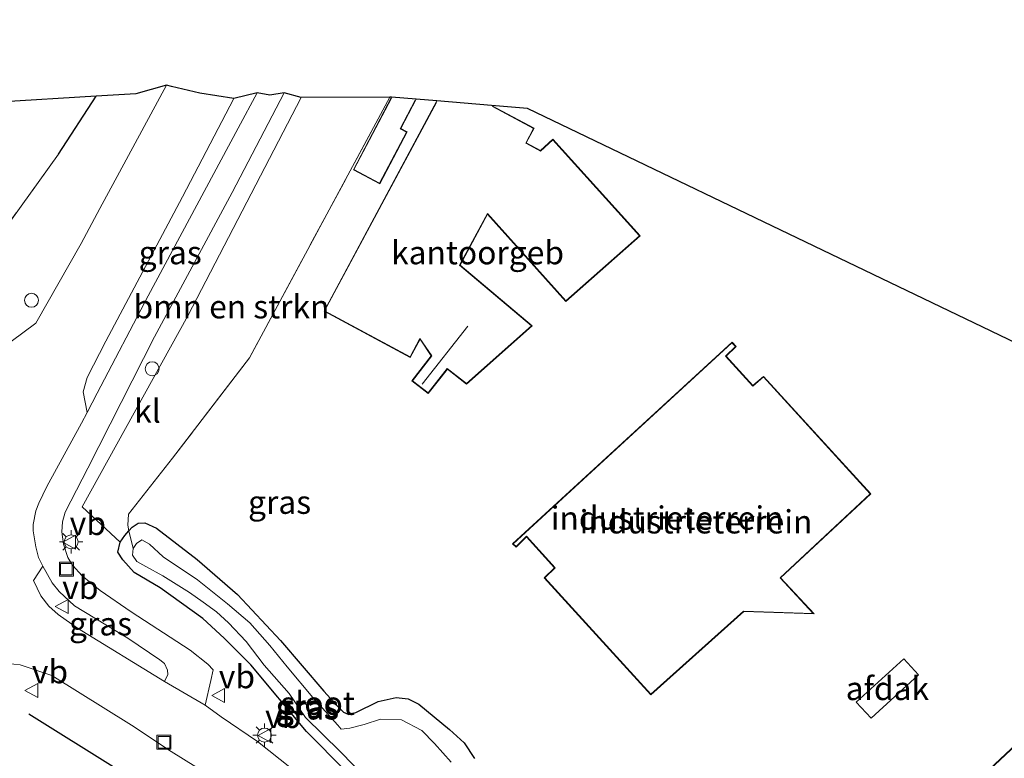
# Model space of a CAD drawing. Units: metres. Extents: x 171058 to 180007, y 418748 to 425003.
# Drawn here: x 173403 to 173508, y 422501 to 422580 of the extents above; entities that cross this region are included whole.
import ezdxf
from ezdxf.enums import TextEntityAlignment as Align

# ---------------------------------------------------------------- set-up
doc = ezdxf.new("R2010")
doc.units = ezdxf.units.M
doc.linetypes.add('IE-TERREINAFSCHEIDING', pattern=[10, 8, -2])
doc.layers.get('0').update_dxf_attribs({"lineweight": 25})
for name, color, linetype, lineweight in [('B-ME-GR-BOMENSTRUIKEN-GV-B6', 93, 'Continuous', 18), ('B-ME-GW-INSTEEKWATERGANG-L-B1', 10, 'Continuous', 25), ('B-ME-IE-GRASLAND-GV-B6', 93, 'Continuous', 18), ('B-ME-IE-GRONDWERKLIJN-GROND_INGERICHT-GV-B6', 253, 'Continuous', 18), ('B-ME-IE-INRICHTINGSELEMENT-S-B1', 253, 'Continuous', 18), ('B-ME-IE-MEUBILAIR_WEGMEUBILAIR-LICHTMAST-S-B1', 8, 'Continuous', 18), ('B-ME-IE-TERREINAFSCHEIDING-HAAG-L-B1', 10, 'Continuous', 25), ('B-ME-IE-TERREINAFSCHEIDING-RASTERHEKWERK-L-B1', 8, 'IE-TERREINAFSCHEIDING', 18), ('B-ME-KG-KADASTRAAL-DAKRAND-L-B1', 13, 'Continuous', 18), ('B-ME-KG-KADASTRAAL-NOKLIJN-L-B1', 13, 'Continuous', 18), ('B-ME-KG-KADASTRAAL-OPNAMEDTMGRENS-L-B1', 10, 'Continuous', 25), ('B-ME-OG-BEBOUWING-GV-B6', 173, 'Continuous', 18), ('B-ME-OG-WATER-GV-B6', 153, 'Continuous', 18), ('B-ME-VH-VERH_SOORT-BITUMEN-GV-B6', 8, 'IE-TERREINAFSCHEIDING-NATUURLIJK-HOUTWAL', 18), ('B-ME-VH-VERH_SOORT-KLINKERS-GV-B6', 8, 'IE-TERREINAFSCHEIDING-NATUURLIJK-HOUTWAL', 18), ('B-ME-VW-MEUBILAIR_WEGMEUBILAIR-VERKEERSBORD-S-B1', 8, 'Continuous', 18)]:
    doc.layers.add(name, color=color, linetype=linetype, lineweight=lineweight)
doc.styles.add('NLCS-ISO', font='NLCS-ISO.TTF')
doc.linetypes.add('IE-TERREINAFSCHEIDING-NATUURLIJK-HOUTWAL', pattern='A,7,-1.5,[67,NLCS.SHX,S=0.75,R=45,X=0,Y=0],-1.5,7,-1.5,[70,NLCS.SHX,S=0.75,R=0,X=0,Y=0],-1.5', length=20)

# ---------------------------------------------------------------- blocks, each defined once
blk = doc.blocks.new('dtb')
blk.add_circle((0, 0), 0.75)
blk = doc.blocks.new('put')
for p, q in [((0.75, 0.75), (-0.75, 0.75)), ((-0.75, 0.75), (-0.75, -0.75)), ((0.75, -0.75), (0.75, 0.75)), ((-0.75, -0.75), (0.75, -0.75))]:
    blk.add_line(p, q)
blk.add_lwpolyline([(-0.625, 0.625), (0.625, 0.625), (0.625, -0.625), (-0.625, -0.625)], close=True)
blk = doc.blocks.new('verkeersbord')
for p, q in [((0, 0.75), (-0.75, -0.625)), ((0.75, -0.625), (0, 0.75)), ((-0.75, -0.625), (0.75, -0.625))]:
    blk.add_line(p, q)
blk = doc.blocks.new('lantaarnpaal')
for p, q in [((0, 0.75), (0, 1.25)), ((-0.75, 0), (-1.25, 0)), ((-0.88, 0.88), (-0.53, 0.53)), ((0.53, 0.53), (0.88, 0.88)), ((0.75, 0), (1.25, 0)), ((-0.53, -0.53), (-0.88, -0.88)), ((0, -0.75), (0, -1.25)), ((0.53, -0.53), (0.88, -0.88))]:
    blk.add_line(p, q)
blk.add_circle((0, 0), 0.75)

msp = doc.modelspace()

# ---------------------------------------------------------------- linework, layer by layer
at = {"layer": 'B-ME-GR-BOMENSTRUIKEN-GV-B6'}
msp.add_polyline3d([(173414.26, 422525.33, 6.78), (173413.83, 422524.84, 6.82), (173413.32, 422524.11, 6.84), (173409.23, 422527.92, 6.83), (173420.59, 422548.37, 6.9), (173432.75, 422571.8, 7.05), (173442.25, 422571.84, 7.29), (173427.2, 422543.89, 7.41), (173418.93, 422533.13, 7), (173414.21, 422527.11, 6.91), (173414.14, 422525.93, 6.77), (173414.26, 422525.33, 6.78)], dxfattribs=at)
at = {"layer": 'B-ME-GW-INSTEEKWATERGANG-L-B1'}
msp.add_polyline3d([(173441.74, 422495.3, 6.86), (173433.29, 422503.83, 6.65), (173427.34, 422510.97, 6.67), (173424.48, 422513.83, 6.68), (173422.18, 422515.92, 6.66), (173417.61, 422519.22, 6.73), (173414.82, 422520.85, 6.78), (173413.59, 422522.21, 6.79), (173413.06, 422523.05, 6.8), (173413.32, 422524.11, 6.84), (173413.83, 422524.84, 6.82), (173414.26, 422525.33, 6.78), (173414.6, 422525.74, 6.77), (173415.24, 422526.14, 6.79), (173415.95, 422526.18, 6.73), (173417.23, 422525.62, 6.72), (173421.57, 422522.27, 6.67), (173425.91, 422518.5, 6.69), (173430.51, 422513.56, 6.62), (173435.18, 422508.15, 6.54), (173436.59, 422506.57, 6.46), (173437.27, 422505.9, 6.43), (173437.85, 422505.62, 6.46), (173438.6, 422505.84, 6.44), (173440.98, 422507.02, 6.54), (173442.91, 422507.46, 6.61), (173444.22, 422507.31, 6.67), (173445.35, 422506.73, 6.67), (173448.63, 422504.04, 6.8), (173450.21, 422502.6, 6.8), (173451.34, 422500.91, 6.78)], dxfattribs=at)
at = {"layer": 'B-ME-IE-GRASLAND-GV-B6'}
for points in [[(173397.49, 422552.94, 7.53), (173406.7, 422565.7, 7.59), (173410.73, 422571.92, 7.59), (173415, 422572.18, 7.18), (173418.29, 422573.11, 7.34), (173413.26, 422563.77, 7.33), (173411.15, 422559.9, 7.27), (173409.13, 422556.15, 7.27), (173404.27, 422547.58, 7.27), (173400.33, 422544.69, 7.28)], [(173432.93, 422498.89, 6.99), (173428.06, 422502.74, 7.04), (173424.16, 422505.4, 7.01), (173422.45, 422506.65, 7.01), (173423.06, 422509.29, 7.01), (173423.28, 422510.41, 6.94), (173422.73, 422511.05, 6.92), (173420.83, 422512.55, 6.96), (173414.51, 422516.63, 6.96), (173411.16, 422518.93, 6.99), (173409.26, 422520.5, 7.01), (173408.21, 422521.66, 7.04), (173407.7, 422522.48, 7.06), (173407.24, 422523.91, 7.07), (173407.06, 422525.21, 7.08), (173407.15, 422526.31, 7.05), (173407.42, 422527.34, 7.01), (173409.84, 422532.05, 7.01), (173417.02, 422546.14, 6.98), (173425.34, 422561.59, 6.95), (173430.9, 422572.31, 7.06), (173432.75, 422571.8, 7.05)], [(173432.75, 422571.8, 7.05), (173420.59, 422548.37, 6.9), (173409.23, 422527.92, 6.83), (173413.32, 422524.11, 6.84), (173413.06, 422523.05, 6.8), (173413.59, 422522.21, 6.79), (173414.82, 422520.85, 6.78), (173417.61, 422519.22, 6.73), (173422.18, 422515.92, 6.66), (173424.48, 422513.83, 6.68), (173427.34, 422510.97, 6.67), (173433.29, 422503.83, 6.65), (173441.74, 422495.3, 6.86)], [(173409.77, 422538.01, 7.02), (173409.37, 422540.22, 7.16), (173409.78, 422541.77, 7.16), (173411.77, 422545.68, 7.2), (173420, 422561.15, 7.2), (173425.53, 422571.68, 7.19), (173428.01, 422572.31, 7.02), (173425.96, 422568.49, 7.02), (173416.34, 422550.51, 7.06), (173410.86, 422540.1, 7.02), (173409.77, 422538.01, 7.02)], [(173441.74, 422495.3, 6.86), (173433.29, 422503.83, 6.65), (173427.34, 422510.97, 6.67), (173424.48, 422513.83, 6.68), (173422.18, 422515.92, 6.66), (173417.61, 422519.22, 6.73), (173414.82, 422520.85, 6.78), (173413.59, 422522.21, 6.79), (173413.06, 422523.05, 6.8), (173413.32, 422524.11, 6.84), (173413.83, 422524.84, 6.82), (173414.26, 422525.33, 6.78), (173414.6, 422525.74, 6.77), (173415.24, 422526.14, 6.79), (173415.95, 422526.18, 6.73), (173417.23, 422525.62, 6.72), (173421.57, 422522.27, 6.67), (173425.91, 422518.5, 6.69), (173430.51, 422513.56, 6.62), (173435.18, 422508.15, 6.54), (173436.59, 422506.57, 6.46), (173437.27, 422505.9, 6.43), (173437.85, 422505.62, 6.46), (173438.6, 422505.84, 6.44), (173440.98, 422507.02, 6.54), (173442.91, 422507.46, 6.61), (173444.22, 422507.31, 6.67), (173445.35, 422506.73, 6.67), (173448.63, 422504.04, 6.8), (173450.21, 422502.6, 6.8), (173451.34, 422500.91, 6.78)], [(173448.83, 422500.52, 5.83), (173447.03, 422502.54, 5.83), (173445.68, 422503.92, 5.83), (173443.49, 422505.07, 5.83), (173441.23, 422505.14, 5.83), (173439.48, 422504.58, 5.83), (173437.95, 422504.17, 5.83), (173437.04, 422504.07, 5.83), (173436.66, 422504.49, 5.83), (173433.98, 422507.45, 5.83), (173431.23, 422510.76, 5.83), (173429.36, 422513.02, 5.83), (173427.23, 422515.45, 5.83), (173424.82, 422517.49, 5.83), (173421.61, 422520.07, 5.83), (173417.93, 422522.53, 5.83), (173416.46, 422523.89, 5.83), (173415.64, 422524.35, 5.83), (173415.08, 422523.96, 5.83), (173414.7, 422523.44, 5.83)], [(173414.7, 422523.44, 5.83), (173414.65, 422522.72, 5.83), (173415.1, 422522.05, 5.83), (173416.07, 422521.52, 5.83), (173417.9, 422520.51, 5.83), (173420.75, 422518.73, 5.83), (173422.23, 422517.67, 5.83), (173423.65, 422516.66, 5.83), (173424.93, 422515.45, 5.83), (173426.83, 422513.46, 5.83), (173428.78, 422510.94, 5.83), (173431.44, 422507.88, 5.83), (173433.2, 422505.31, 5.83), (173436.93, 422501.67, 5.83), (173442.75, 422495.71, 5.83)], [(173418.08, 422509.19, 7.03), (173408.76, 422514.89, 7.04), (173406.66, 422516.35, 7.07), (173405.66, 422517.25, 7.15), (173404.83, 422518.37, 7.15), (173404.02, 422519.99, 7.16), (173405.01, 422521.53, 7.15), (173406.04, 422519.75, 7.15), (173406.78, 422518.83, 7.12), (173408.44, 422517.3, 7.08), (173414.16, 422513.81, 7.03), (173417.56, 422511.51, 7.06), (173418.06, 422511.1, 7.06), (173418.4, 422510.4, 7.05), (173418.42, 422509.92, 7.04), (173418.08, 422509.19, 7.03)], [(173387.4, 422500.65, 7.38), (173387.6, 422501.64, 7.36), (173388.24, 422503.31, 7.35), (173389.12, 422505.13, 7.34), (173389.79, 422506.1, 7.34), (173390.55, 422507.09, 7.36), (173391.64, 422508.07, 7.36), (173392.89, 422509.07, 7.34), (173394.04, 422509.74, 7.34), (173395.4, 422510.2, 7.35), (173397.39, 422510.72, 7.26), (173399.03, 422511, 7.23), (173401.22, 422511.12, 7.2), (173402.61, 422510.96, 7.09), (173405.99, 422509.81, 7.06), (173414.53, 422504.49, 7.06), (173418.8, 422501.68, 7.07), (173421.42, 422500.02, 7.1)]]:
    msp.add_polyline3d(points, dxfattribs=at)
at = {"layer": 'B-ME-IE-GRONDWERKLIJN-GROND_INGERICHT-GV-B6'}
for points in [[(173410.73, 422571.92, 7.59), (173406.7, 422565.7, 7.59), (173397.49, 422552.94, 7.53), (173390.07, 422543.34, 7.83), (173381.52, 422537.85, 8.07), (173374, 422539.13, 8.15), (173367.76, 422539.01, 8.16), (173364.4, 422539.45, 8.22), (173357.04, 422541.35, 8.3), (173351.88, 422543.11, 8.28), (173354.19, 422547.48, 7.66), (173368.07, 422577.92, 6.77), (173375.32, 422579.09, 8.47), (173378.84, 422580.14, 6.9), (173400.22, 422571.29, 7.47), (173410.73, 422571.92, 7.59)], [(173451.34, 422500.91, 6.78), (173450.21, 422502.6, 6.8), (173448.63, 422504.04, 6.8), (173445.35, 422506.73, 6.67), (173444.22, 422507.31, 6.67), (173442.91, 422507.46, 6.61), (173440.98, 422507.02, 6.54), (173438.6, 422505.84, 6.44), (173437.85, 422505.62, 6.46), (173437.27, 422505.9, 6.43), (173436.59, 422506.57, 6.46), (173435.18, 422508.15, 6.54), (173430.51, 422513.56, 6.62), (173425.91, 422518.5, 6.69), (173421.57, 422522.27, 6.67), (173417.23, 422525.62, 6.72), (173415.95, 422526.18, 6.73), (173415.24, 422526.14, 6.79), (173414.6, 422525.74, 6.77), (173414.26, 422525.33, 6.78), (173414.14, 422525.93, 6.77), (173414.21, 422527.11, 6.91), (173418.93, 422533.13, 7), (173427.2, 422543.89, 7.41), (173442.25, 422571.84, 7.29), (173442.43, 422571.82, 7.49)], [(173442.43, 422571.82, 7.49), (173438.33, 422564.05, 7.49), (173441.17, 422562.55, 7.49), (173444.1, 422568.11, 7.49), (173443.42, 422568.47, 7.49), (173445.07, 422571.6, 7.49), (173447.28, 422571.42, 7.36), (173435.19, 422548.89, 7.36), (173444.43, 422543.93, 7.36), (173445.49, 422545.89, 7.36), (173446.67, 422544.11, 7.36), (173444.59, 422541.42, 7.36), (173446.37, 422540.04, 7.36), (173448.42, 422542.65, 7.36), (173450.47, 422541.07, 7.36), (173457.51, 422547.3, 7.36), (173449.79, 422553.82, 7.36), (173452.72, 422559.28, 7.36), (173461.11, 422549.92, 7.36), (173469.09, 422556.95, 7.36), (173459.72, 422567.34, 7.36), (173458.41, 422566.12, 7.36), (173456.88, 422566.93, 7.36), (173457.72, 422568.49, 7.36), (173453.16, 422570.94, 7.36), (173457, 422570.62, 7.05), (173531.15, 422535.02, 7.2)], [(173455.39, 422523.95, 7.25), (173455.79, 422523.59, 7.25), (173456.9, 422524.67, 7.25), (173459.91, 422521.36, 7.25), (173458.81, 422520.3, 7.25), (173470.24, 422507.73, 7.25), (173480.2, 422516.67, 7.25), (173487.77, 422516.43, 7.25), (173484.16, 422520.3, 7.25), (173493.84, 422529.29, 7.25), (173482.32, 422541.89, 7.25), (173481.16, 422540.91, 7.25), (173478.31, 422544.06, 7.25), (173479.38, 422545.08, 7.25), (173478.95, 422545.57, 7.25), (173455.39, 422523.95, 7.25)], [(173530.54, 422522.26, 7.2), (173501.99, 422495.47, 7.2)]]:
    msp.add_polyline3d(points, dxfattribs=at)
at = {"layer": 'B-ME-IE-TERREINAFSCHEIDING-HAAG-L-B1'}
msp.add_line((173406.7, 422565.7, 7.59), (173410.73, 422571.92, 7.59), dxfattribs=at)
msp.add_polyline3d([(173457.97, 422456.52, 7.28), (173451.17, 422464.77, 7.27), (173445.98, 422470.89, 7.26), (173441.76, 422475.67, 7.26), (173437.37, 422480.7, 7.29), (173435.19, 422482.91, 7.22), (173430.94, 422486.77, 7.21), (173427.12, 422490.1, 7.18), (173423.95, 422492.51, 7.17), (173419.74, 422495.41, 7.28), (173412.84, 422499.85, 7.37), (173403.52, 422505.69, 7.45)], dxfattribs=at)
at = {"layer": 'B-ME-IE-TERREINAFSCHEIDING-RASTERHEKWERK-L-B1'}
for points in [[(173442.25, 422571.84, 7.29), (173427.2, 422543.89, 7.41), (173418.93, 422533.13, 7), (173414.21, 422527.11, 6.91), (173414.14, 422525.93, 6.77), (173414.26, 422525.33, 6.78), (173414.7, 422523.44, 5.83)], [(173351.88, 422543.11, 8.28), (173357.04, 422541.35, 8.3), (173364.4, 422539.45, 8.22), (173367.76, 422539.01, 8.16), (173374, 422539.13, 8.15), (173381.52, 422537.85, 8.07), (173390.07, 422543.34, 7.83), (173397.49, 422552.94, 7.53), (173406.7, 422565.7, 7.59)]]:
    msp.add_polyline3d(points, dxfattribs=at)
at = {"layer": 'B-ME-KG-KADASTRAAL-DAKRAND-L-B1'}
for points in [[(173444.95, 422571.49, 10.22), (173443.35, 422568.45, 10.43), (173444.03, 422568.09, 10.45), (173441.15, 422562.62, 10.42), (173438.4, 422564.07, 10.57), (173442.44, 422571.74, 10.19)], [(173453.24, 422570.84, 14.52), (173457.65, 422568.47, 14.52), (173456.82, 422566.91, 14.56), (173458.42, 422566.05, 14.56), (173459.72, 422567.27, 14.58), (173469.02, 422556.95, 14.62), (173461.11, 422549.99, 14.62), (173452.71, 422559.36, 14.62), (173449.73, 422553.81, 14.49), (173457.43, 422547.3, 10.45), (173450.47, 422541.13, 10.45), (173448.41, 422542.72, 10.45), (173446.36, 422540.11, 10.45), (173444.66, 422541.43, 10.45), (173446.74, 422544.1, 10.45), (173445.47, 422545.97, 14.55), (173444.41, 422544, 14.55), (173435.25, 422548.91, 14.5), (173447.25, 422571.25, 14.52)], [(173484.09, 422520.3, 10.43), (173487.65, 422516.48, 11.82), (173480.18, 422516.72, 10.45), (173470.25, 422507.81, 14.85), (173458.88, 422520.3, 14.85), (173459.98, 422521.35, 14.79), (173456.9, 422524.75, 11.81), (173455.79, 422523.65, 11.81), (173455.47, 422523.95, 11.81), (173478.94, 422545.5, 11.81), (173479.31, 422545.09, 11.81), (173478.24, 422544.06, 11.81), (173481.16, 422540.84, 14.7), (173482.32, 422541.83, 14.73), (173493.77, 422529.29, 14.75), (173484.09, 422520.3, 10.43)], [(173560.6, 422537.98, 14.48), (173582.85, 422513.55, 14.53), (173563.11, 422495.56, 14.46), (173562.3, 422496.45, 14.33), (173557.69, 422492.25, 14.32), (173558.54, 422491.32, 14.36), (173537.28, 422471.83, 12.68), (173516.02, 422452.33, 11.01), (173497.53, 422472.85, 12.4), (173504.53, 422479.25, 12.25), (173501.79, 422482.27, 14.58), (173499.1, 422479.82, 14.53), (173490.59, 422489.18, 14.46), (173499.92, 422497.68, 14.59), (173501.98, 422495.4, 14.44), (173530.53, 422522.19, 14.43), (173536.88, 422515, 14.18), (173541.5, 422519.21, 14.23), (173528.97, 422532.97, 14.28), (173531.17, 422534.98, 14.3)]]:
    msp.add_polyline3d(points, dxfattribs=at)
at = {"layer": 'B-ME-KG-KADASTRAAL-NOKLIJN-L-B1'}
msp.add_line((173450.6, 422547.27, 11.56), (173445.7, 422541.04, 11.49), dxfattribs=at)
at = {"layer": 'B-ME-KG-KADASTRAAL-OPNAMEDTMGRENS-L-B1'}
msp.add_polyline3d([(173531.15, 422535.02, 7.2), (173457, 422570.62, 7.05), (173453.16, 422570.94, 7.36), (173447.28, 422571.42, 7.36), (173445.07, 422571.6, 7.49), (173442.43, 422571.82, 7.49), (173442.25, 422571.84, 7.29), (173432.75, 422571.8, 7.05), (173430.9, 422572.31, 7.06), (173429.39, 422572.03, 7.03), (173428.01, 422572.31, 7.02), (173425.53, 422571.68, 7.19), (173421.85, 422572.27, 7.33), (173418.84, 422572.98, 7.33), (173418.29, 422573.11, 7.34), (173415, 422572.18, 7.18), (173410.73, 422571.92, 7.59), (173400.22, 422571.29, 7.47)], dxfattribs=at)
at = {"layer": 'B-ME-OG-BEBOUWING-GV-B6'}
for points in [[(173453.16, 422570.94, 7.36), (173457.72, 422568.49, 7.36), (173456.88, 422566.93, 7.36), (173458.41, 422566.12, 7.36), (173459.72, 422567.34, 7.36), (173469.09, 422556.95, 7.36), (173461.11, 422549.92, 7.36), (173452.72, 422559.28, 7.36), (173449.79, 422553.82, 7.36), (173457.51, 422547.3, 7.36), (173450.47, 422541.07, 7.36), (173448.42, 422542.65, 7.36), (173446.37, 422540.04, 7.36), (173444.59, 422541.42, 7.36), (173446.67, 422544.11, 7.36), (173445.49, 422545.89, 7.36), (173444.43, 422543.93, 7.36), (173435.19, 422548.89, 7.36), (173447.28, 422571.42, 7.36), (173453.16, 422570.94, 7.36)], [(173445.07, 422571.6, 7.49), (173443.42, 422568.47, 7.49), (173444.1, 422568.11, 7.49), (173441.17, 422562.55, 7.49), (173438.33, 422564.05, 7.49), (173442.43, 422571.82, 7.49), (173445.07, 422571.6, 7.49)], [(173455.39, 422523.95, 7.25), (173478.95, 422545.57, 7.25), (173479.38, 422545.08, 7.25), (173478.31, 422544.06, 7.25), (173481.16, 422540.91, 7.25), (173482.32, 422541.89, 7.25), (173493.84, 422529.29, 7.25), (173484.16, 422520.3, 7.25), (173487.77, 422516.43, 7.25), (173480.2, 422516.67, 7.25), (173470.24, 422507.73, 7.25), (173458.81, 422520.3, 7.25), (173459.91, 422521.36, 7.25), (173456.9, 422524.67, 7.25), (173455.79, 422523.59, 7.25), (173455.39, 422523.95, 7.25)], [(173503.52, 422466.13, 7.22), (173497.45, 422472.86, 7.2), (173504.46, 422479.26, 7.2), (173501.78, 422482.2, 7.2), (173499.1, 422479.75, 7.2), (173490.51, 422489.18, 7.2), (173499.92, 422497.75, 7.2), (173501.99, 422495.47, 7.2), (173530.54, 422522.26, 7.2), (173536.89, 422515.07, 7.2), (173541.43, 422519.21, 7.2), (173528.89, 422532.97, 7.2), (173531.15, 422535.02, 7.2), (173544.67, 422528.54, 7.01), (173560.6, 422538.05, 7.2), (173582.92, 422513.55, 7.2), (173563.1, 422495.49, 7.2), (173562.3, 422496.38, 7.2), (173557.76, 422492.25, 7.2), (173558.61, 422491.32, 7.2), (173537.32, 422471.79, 7.2), (173516.02, 422452.26, 7.2), (173503.52, 422466.13, 7.22)], [(173498.94, 422509.89, 9.26), (173493.86, 422505.24, 9.31), (173492.27, 422506.97, 9.08), (173497.36, 422511.62, 9.07), (173498.94, 422509.89, 9.26)]]:
    msp.add_polyline3d(points, dxfattribs=at)
at = {"layer": 'B-ME-OG-WATER-GV-B6'}
for points in [[(173414.7, 422523.44, 5.83), (173415.08, 422523.96, 5.83), (173415.64, 422524.35, 5.83), (173416.46, 422523.89, 5.83), (173417.93, 422522.53, 5.83), (173421.61, 422520.07, 5.83), (173424.82, 422517.49, 5.83), (173427.23, 422515.45, 5.83), (173429.36, 422513.02, 5.83), (173431.23, 422510.76, 5.83), (173433.98, 422507.45, 5.83), (173436.66, 422504.49, 5.83), (173437.04, 422504.07, 5.83), (173437.95, 422504.17, 5.83), (173439.48, 422504.58, 5.83), (173441.23, 422505.14, 5.83), (173443.49, 422505.07, 5.83), (173445.68, 422503.92, 5.83), (173447.03, 422502.54, 5.83), (173448.83, 422500.52, 5.83)], [(173442.75, 422495.71, 5.83), (173436.93, 422501.67, 5.83), (173433.2, 422505.31, 5.83), (173431.44, 422507.88, 5.83), (173428.78, 422510.94, 5.83), (173426.83, 422513.46, 5.83), (173424.93, 422515.45, 5.83), (173423.65, 422516.66, 5.83), (173422.23, 422517.67, 5.83), (173420.75, 422518.73, 5.83), (173417.9, 422520.51, 5.83), (173416.07, 422521.52, 5.83), (173415.1, 422522.05, 5.83), (173414.65, 422522.72, 5.83), (173414.7, 422523.44, 5.83)]]:
    msp.add_polyline3d(points, dxfattribs=at)
at = {"layer": 'B-ME-VH-VERH_SOORT-BITUMEN-GV-B6'}
for points in [[(173400.33, 422544.69, 7.28), (173404.27, 422547.58, 7.27), (173409.13, 422556.15, 7.27), (173411.15, 422559.9, 7.27), (173413.26, 422563.77, 7.33), (173418.29, 422573.11, 7.34), (173418.84, 422572.98, 7.33), (173421.85, 422572.27, 7.33), (173425.53, 422571.68, 7.19)], [(173425.53, 422571.68, 7.19), (173420, 422561.15, 7.2), (173411.77, 422545.68, 7.2), (173409.78, 422541.77, 7.16), (173409.37, 422540.22, 7.16), (173409.77, 422538.01, 7.02), (173409.18, 422536.89, 7.01), (173405.47, 422530.08, 7.17), (173404.6, 422528.3, 7.18), (173404.27, 422527.46, 7.18), (173403.99, 422526.01, 7.16), (173403.98, 422525.34, 7.19), (173404.26, 422523.61, 7.15), (173404.57, 422522.48, 7.14), (173405.01, 422521.53, 7.15), (173404.02, 422519.99, 7.16), (173404.83, 422518.37, 7.15), (173405.66, 422517.25, 7.15), (173406.66, 422516.35, 7.07), (173408.76, 422514.89, 7.04), (173418.08, 422509.19, 7.03), (173422.45, 422506.65, 7.01), (173424.16, 422505.4, 7.01), (173428.06, 422502.74, 7.04), (173432.93, 422498.89, 6.99)], [(173421.42, 422500.02, 7.1), (173418.8, 422501.68, 7.07), (173414.53, 422504.49, 7.06), (173405.99, 422509.81, 7.06), (173402.61, 422510.96, 7.09), (173401.22, 422511.12, 7.2), (173399.03, 422511, 7.23), (173397.39, 422510.72, 7.26), (173395.4, 422510.2, 7.35), (173394.04, 422509.74, 7.34), (173392.89, 422509.07, 7.34), (173391.64, 422508.07, 7.36), (173390.55, 422507.09, 7.36), (173389.79, 422506.1, 7.34), (173389.12, 422505.13, 7.34), (173388.24, 422503.31, 7.35), (173387.6, 422501.64, 7.36), (173387.4, 422500.65, 7.38)]]:
    msp.add_polyline3d(points, dxfattribs=at)
at = {"layer": 'B-ME-VH-VERH_SOORT-KLINKERS-GV-B6'}
msp.add_polyline3d([(173409.26, 422520.5, 7.01), (173411.16, 422518.93, 6.99), (173414.51, 422516.63, 6.96), (173420.83, 422512.55, 6.96), (173422.73, 422511.05, 6.92), (173423.28, 422510.41, 6.94), (173423.06, 422509.29, 7.01), (173422.45, 422506.65, 7.01), (173418.08, 422509.19, 7.03), (173418.42, 422509.92, 7.04), (173418.4, 422510.4, 7.05), (173418.06, 422511.1, 7.06), (173417.56, 422511.51, 7.06), (173414.16, 422513.81, 7.03), (173408.44, 422517.3, 7.08), (173406.78, 422518.83, 7.12), (173406.04, 422519.75, 7.15), (173405.01, 422521.53, 7.15), (173404.57, 422522.48, 7.14), (173404.26, 422523.61, 7.15), (173403.98, 422525.34, 7.19), (173403.99, 422526.01, 7.16), (173404.27, 422527.46, 7.18), (173404.6, 422528.3, 7.18), (173405.47, 422530.08, 7.17), (173409.18, 422536.89, 7.01), (173409.77, 422538.01, 7.02), (173410.86, 422540.1, 7.02), (173416.34, 422550.51, 7.06), (173425.96, 422568.49, 7.02), (173428.01, 422572.31, 7.02), (173429.39, 422572.03, 7.03), (173430.9, 422572.31, 7.06), (173425.34, 422561.59, 6.95), (173417.02, 422546.14, 6.98), (173409.84, 422532.05, 7.01), (173407.42, 422527.34, 7.01), (173407.15, 422526.31, 7.05), (173407.06, 422525.21, 7.08), (173407.24, 422523.91, 7.07), (173407.7, 422522.48, 7.06), (173408.21, 422521.66, 7.04), (173409.26, 422520.5, 7.01)], dxfattribs=at)

# ---------------------------------------------------------------- block references
at = {"layer": 'B-ME-IE-INRICHTINGSELEMENT-S-B1', "rotation": 90}
for name, p in [('dtb', (173403.81, 422550.05, 7.38)), ('dtb', (173416.75, 422542.71, 7.06)), ('put', (173407.55, 422521.22, 6.99)), ('put', (173418.02, 422502.66, 7.23))]:
    msp.add_blockref(name, p, dxfattribs=at)
at = {"layer": 'B-ME-IE-MEUBILAIR_WEGMEUBILAIR-LICHTMAST-S-B1', "rotation": 90}
for p in [(173408.07, 422524.15, 7.01), (173428.8, 422503.43, 6.83)]:
    msp.add_blockref('lantaarnpaal', p, dxfattribs=at)
at = {"layer": 'B-ME-VW-MEUBILAIR_WEGMEUBILAIR-VERKEERSBORD-S-B1', "rotation": 90}
for p in [(173407.91, 422524.1, 6.99), (173407.11, 422517.23, 6.94), (173403.85, 422508.2, 7.43), (173423.9, 422507.67, 6.88), (173428.87, 422503.4, 6.99)]:
    msp.add_blockref('verkeersbord', p, dxfattribs=at)

# ---------------------------------------------------------------- texts
at = {"layer": 'B-ME-GR-BOMENSTRUIKEN-GV-B6', "ltscale": 0.2, "style": 'NLCS-ISO'}
msp.add_text('bmn en strkn', height=2.5, dxfattribs=at).set_placement((173425.26, 422549.36), align=Align.MIDDLE_CENTER)
at = {"layer": 'B-ME-IE-GRASLAND-GV-B6', "ltscale": 0.2, "style": 'NLCS-ISO'}
for p in [(173418.69, 422555.16), (173430.42, 422528.4), (173411.22, 422515.36), (173433.37, 422506.51), (173433.42, 422506.35)]:
    msp.add_text('gras', height=2.5, dxfattribs=at).set_placement(p, align=Align.MIDDLE_CENTER)
at = {"layer": 'B-ME-IE-GRONDWERKLIJN-GROND_INGERICHT-GV-B6', "ltscale": 0.2, "style": 'NLCS-ISO'}
for p in [(173471.98, 422526.7), (173475.08, 422526.3)]:
    msp.add_text('industrieterrein', height=2.5, dxfattribs=at).set_placement(p, align=Align.MIDDLE_CENTER)
at = {"layer": 'B-ME-OG-BEBOUWING-GV-B6', "ltscale": 0.2, "style": 'NLCS-ISO'}
for s, p in [('kantoorgeb', (173451.65, 422555.16)), ('afdak', (173495.61, 422508.43))]:
    msp.add_text(s, height=2.5, dxfattribs=at).set_placement(p, align=Align.MIDDLE_CENTER)
at = {"layer": 'B-ME-OG-WATER-GV-B6', "ltscale": 0.2, "style": 'NLCS-ISO'}
msp.add_text('sloot', height=2.5, dxfattribs=at).set_placement((173434.5, 422506.85), align=Align.MIDDLE_CENTER)
at = {"layer": 'B-ME-VH-VERH_SOORT-KLINKERS-GV-B6', "ltscale": 0.2, "style": 'NLCS-ISO'}
msp.add_text('kl', height=2.5, dxfattribs=at).set_placement((173416.25, 422538.18), align=Align.MIDDLE_CENTER)
at = {"layer": 'B-ME-VW-MEUBILAIR_WEGMEUBILAIR-VERKEERSBORD-S-B1', "ltscale": 0.2, "style": 'NLCS-ISO'}
for p in [(173407.91, 422524.1, 6.99), (173407.11, 422517.23, 6.94), (173403.85, 422508.2, 7.43), (173423.9, 422507.67, 6.88), (173428.87, 422503.4, 6.99)]:
    msp.add_text('vb', height=2.5, dxfattribs=at).set_placement(p, align=Align.BOTTOM_LEFT)

doc.saveas('drawing.dxf')
